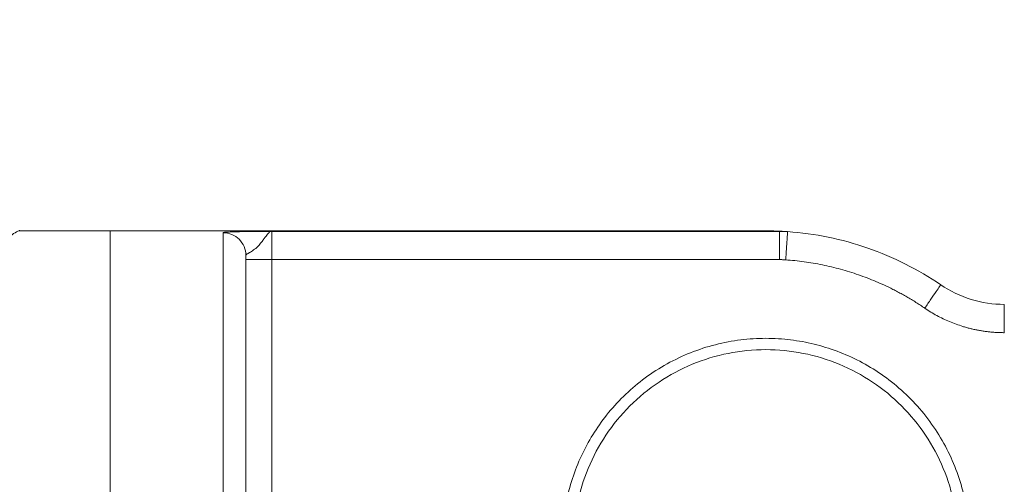
# Model space of a CAD drawing. Units: millimetres. Extents: x 0 to 420, y 0 to 297.
# Drawn here: x 80 to 97, y 259 to 268 of the extents above; entities that cross this region are included whole.
import ezdxf

# ---------------------------------------------------------------- set-up
doc = ezdxf.new("R2010")
doc.units = ezdxf.units.MM
doc.linetypes.add('SLD-Durchgehend', pattern=[0])
doc.styles.add('SLDTEXTSTYLE0', font='ARIAL.TTF', dxfattribs={"width": 0.948})
doc.dimstyles.new('SLDDIMSTYLE0', dxfattribs={"dimtxt": 3, "dimasz": 2.5, "dimexe": 0, "dimexo": 0.0625, "dimgap": 0.75, "dimtad": 1, "dimdec": 3, "dimlfac": 5, "dimrnd": 1e-09, "dimzin": 12, "dimdsep": 46, "dimtxsty": 'SLDTEXTSTYLE0', "dimsah": 1, "dimcen": 0.09, "dimadec": 0, "dimazin": 0, "dimtfac": 1, "dimtdec": 3, "dimtofl": 0, "dimtmove": 0, "dimatfit": 3, "dimfxl": 1, "dimfrac": 2, "dimtolj": 1, "dimtzin": 12, "dimarcsym": 0})

# ---------------------------------------------------------------- blocks, each defined once
blk = doc.blocks.new('*D6')
at = {"color": 7, "linetype": 'SLD-Durchgehend', "lineweight": 0}
for p, q in [((54.771, 236.393), (54.771, 275.726)), ((123.171, 260.27), (123.171, 275.726)), ((123.171, 274.726), (54.771, 274.726))]:
    blk.add_line(p, q, dxfattribs=at)
for points in [[(54.771, 274.726), (57.271, 274.286), (57.271, 275.166)], [(123.171, 274.726), (120.671, 275.166), (120.671, 274.286)]]:
    blk.add_solid(points, dxfattribs=at)
at = {"color": 7, "linetype": 'SLD-Durchgehend', "lineweight": 0, "insert": (85.534, 278.593), "char_height": 3, "attachment_point": 1, "style": 'SLDTEXTSTYLE0'}
blk.add_mtext('342', dxfattribs=at)

msp = doc.modelspace()

# ---------------------------------------------------------------- linework, layer by layer
at = {"color": 7, "linetype": 'SLD-Durchgehend', "lineweight": 15}
for p, q in [((81.67137, 263.97047), (80.07111, 263.97047)), ((93.27137, 263.97047), (81.67137, 263.97047)), ((81.67137, 256.81294), (81.67137, 263.97047)), ((93.28553, 263.97027), (93.27137, 263.97047)), ((93.62107, 263.95912), (93.45648, 263.96681))]:
    msp.add_line(p, q, dxfattribs=at)
at = {"color": 8, "linetype": 'SLD-Durchgehend', "lineweight": 0}
for p, q in [((84.53137, 263.96193), (93.51148, 263.96193)), ((93.28707, 263.97024), (93.27137, 263.97047)), ((84.53137, 263.46201), (84.53137, 258.66677)), ((84.53137, 263.46201), (93.51148, 263.46201))]:
    msp.add_line(p, q, dxfattribs=at)
for points, knots in [([(80.06396, 263.9704), (80.06396, 263.9704), (80.1036, 263.98874), (79.90819, 263.9239), (79.78249, 263.69322), (79.70346, 263.35116), (79.67574, 262.94726), (79.67282, 262.61261), (79.67137, 262.44514)], [0, 0, 0, 0, 0.00000747, 0.20025371, 0.40015205, 0.59989059, 0.79976438, 1, 1, 1, 1]), ([(83.67137, 263.93789), (83.67157, 263.93837), (83.67197, 263.93933), (83.67527, 263.94072), (83.68054, 263.94207), (83.68797, 263.94337), (83.69751, 263.94464), (83.70918, 263.94586), (83.72298, 263.94704), (83.7543, 263.94928), (83.81586, 263.9523), (83.92495, 263.95546), (84.05743, 263.9579), (84.2064, 263.95968), (84.36727, 263.96097), (84.47667, 263.96161), (84.53137, 263.96193)], [0, 0, 0, 0, 0.03154793, 0.06288988, 0.09410137, 0.12525885, 0.15643919, 0.18771908, 0.21917448, 0.25088011, 0.37524778, 0.50096657, 0.62260293, 0.75055091, 0.87527214, 1, 1, 1, 1]), ([(83.67137, 256.85428), (83.67137, 257.93831), (83.67137, 258.90622), (83.67137, 260.59701), (83.67137, 261.31987), (83.67137, 262.51097), (83.67137, 262.97921), (83.67137, 263.65486), (83.67137, 263.86227), (83.67137, 263.93789)], [0, 0, 0, 0, 0.25, 0.25, 0.5, 0.5, 0.75, 0.75, 1, 1, 1, 1]), ([(83.67137, 263.93789), (83.72339, 263.93789), (83.82858, 263.91709), (83.96153, 263.82812), (84.05055, 263.69524), (84.07137, 263.59011), (84.07137, 263.53811)], [0, 0, 0, 0, 0.53722877, 1.07445748, 1.61168614, 2.14891474, 2.14891474, 2.14891474, 2.14891474]), ([(84.07137, 263.53811), (84.07149, 263.53905), (84.0719, 263.54209), (84.07682, 263.54941), (84.09424, 263.56263), (84.13677, 263.58627), (84.19445, 263.6205), (84.2765, 263.68367), (84.33592, 263.7508), (84.3983, 263.83506), (84.43358, 263.88548), (84.46692, 263.92454), (84.48868, 263.94486), (84.51005, 263.95844), (84.52425, 263.96077), (84.53137, 263.96193)], [0, 0, 0, 0, 0.01886489, 0.06134689, 0.12765973, 0.21870174, 0.3382296, 0.39214881, 0.57656902, 0.62084125, 0.76184479, 0.81992366, 0.87932029, 0.93952127, 1, 1, 1, 1]), ([(84.53137, 263.96193), (84.53137, 263.96084), (84.53137, 263.94701), (84.53137, 263.89595), (84.53137, 263.85872), (84.53137, 263.76639), (84.53137, 263.71131), (84.53137, 263.59147), (84.53137, 263.52675), (84.53137, 263.46201)], [0, 0, 0, 0, 0.25, 0.25, 0.5, 0.5, 0.75, 0.75, 1, 1, 1, 1]), ([(93.51148, 263.46201), (93.51148, 263.52675), (93.51148, 263.59147), (93.51148, 263.71131), (93.51148, 263.76639), (93.51148, 263.85872), (93.51148, 263.89595), (93.51148, 263.94701), (93.51148, 263.96084), (93.51148, 263.96193)], [0, 0, 0, 0, 0.25, 0.25, 0.5, 0.5, 0.75, 0.75, 1, 1, 1, 1]), ([(93.51148, 263.96193), (93.51759, 263.96192), (93.52986, 263.9619), (93.55437, 263.96159), (93.58494, 263.9608), (93.62169, 263.95923), (93.64616, 263.95763), (93.6585, 263.95682)], [0, 0, 0, 0, 0.12453781, 0.2499984, 0.50000822, 0.74787876, 1, 1, 1, 1]), ([(93.6585, 263.95682), (93.6585, 263.95682), (93.65667, 263.93087), (93.64884, 263.81987), (93.63714, 263.65409), (93.62789, 263.52293), (93.62331, 263.45806)], [0, 0, 0, 0, 0.97026341, 1.94052681, 2.91079021, 3.8810536, 3.8810536, 3.8810536, 3.8810536]), ([(93.51148, 263.46201), (93.52081, 263.46201), (93.53946, 263.46184), (93.56743, 263.4611), (93.59539, 263.45987), (93.61401, 263.45872), (93.62331, 263.45806)], [0, 0, 0, 0, 0.166438199, 0.332915543, 0.49941503, 0.665951164, 0.665951164, 0.665951164, 0.665951164]), ([(96.08483, 262.6038), (96.05888, 262.62126), (96.007, 262.65616), (95.92799, 262.70663), (95.84816, 262.75569), (95.76742, 262.80321), (95.68581, 262.84922), (95.6033, 262.8937), (95.4497, 262.97285), (95.22096, 263.07871), (94.91192, 263.19752), (94.59568, 263.29571), (94.32775, 263.35975), (94.11185, 263.40025), (93.94974, 263.42508), (93.7869, 263.44496), (93.67786, 263.4537), (93.62331, 263.45806)], [0, 0, 0, 0, 0.03559789, 0.07116291, 0.10670755, 0.14224431, 0.17778569, 0.21334421, 0.24893235, 0.37444753, 0.5000037, 0.62551889, 0.75107505, 0.81331703, 0.87550713, 0.93771245, 1, 1, 1, 1]), ([(97.49156, 262.17047), (97.46879, 262.17064), (97.42333, 262.171), (97.35529, 262.17385), (97.28752, 262.1784), (97.22004, 262.18482), (97.15283, 262.19306), (97.0859, 262.20314), (97.01924, 262.21505), (96.95286, 262.22879), (96.88676, 262.24436), (96.82094, 262.26176), (96.73735, 262.28628), (96.63692, 262.31993), (96.52096, 262.36531), (96.40767, 262.4163), (96.29713, 262.47302), (96.18904, 262.53501), (96.11962, 262.58083), (96.08483, 262.6038)], [0, 0, 0, 0, 0.04571465, 0.0912768, 0.13671975, 0.18207701, 0.22738234, 0.27266958, 0.3179726, 0.36332528, 0.40876134, 0.45431435, 0.50001761, 0.58366508, 0.66690857, 0.74995531, 0.833014, 0.91629324, 1, 1, 1, 1]), ([(97.49156, 262.67047), (97.49156, 262.67047), (97.49156, 262.65745), (97.49156, 262.60736), (97.49156, 262.5703), (97.49156, 262.47774), (97.49156, 262.42228), (97.49156, 262.30134), (97.49156, 262.23592), (97.49156, 262.17047)], [0, 0, 0, 0, 0.25, 0.25, 0.5, 0.5, 0.75, 0.75, 1, 1, 1, 1]), ([(90.81643, 255.83736), (90.79557, 255.85707), (90.7539, 255.89646), (90.69326, 255.95733), (90.63408, 256.01942), (90.5765, 256.08286), (90.52047, 256.14761), (90.46602, 256.21369), (90.41313, 256.28109), (90.36182, 256.3498), (90.31207, 256.41984), (90.19575, 256.5921), (90.03136, 256.87916), (89.8567, 257.30044), (89.73517, 257.74359), (89.67183, 258.20031), (89.66642, 258.6597), (89.71896, 259.10806), (89.82451, 259.54037), (89.97826, 259.94581), (90.17639, 260.32574), (90.41951, 260.68163), (90.70841, 261.01194), (91.04557, 261.31187), (91.42144, 261.57051), (91.83181, 261.78069), (92.26542, 261.93754), (92.71087, 262.03608), (93.1602, 262.07817), (93.59877, 262.06423), (94.0249, 261.99936), (94.43787, 261.88521), (94.83929, 261.72118), (95.22745, 261.50359), (95.59124, 261.23626), (95.92354, 260.91906), (96.21443, 260.56126), (96.45567, 260.17021), (96.64472, 259.75514), (96.75106, 259.41177), (96.80753, 259.1528), (96.8361, 258.98363), (96.85635, 258.81346), (96.86902, 258.6423), (96.87058, 258.52781), (96.87137, 258.47047)], [0, 0, 0, 0, 0.00603971, 0.01206558, 0.01808101, 0.02408942, 0.03009425, 0.03609893, 0.0421069, 0.04812159, 0.05414644, 0.06018483, 0.09186393, 0.12355032, 0.15592116, 0.18829944, 0.2203207, 0.25234932, 0.28304409, 0.3137462, 0.34337558, 0.37301247, 0.40424637, 0.43548774, 0.46774121, 0.5000021, 0.53225557, 0.56451646, 0.59575036, 0.62699173, 0.65662112, 0.686258, 0.71695277, 0.74765489, 0.77967614, 0.81170476, 0.8440756, 0.87645388, 0.90813299, 0.93981937, 0.95187951, 0.96390018, 0.97590883, 0.98793296, 1, 1, 1, 1])]:
    msp.add_open_spline(points, degree=3, knots=knots, dxfattribs=at)
at = {"color": 7, "linetype": 'SLD-Durchgehend', "lineweight": 15}
for points in [[(93.6585, 263.95682), (93.52959, 263.96592), (93.40049, 263.97047), (93.27137, 263.97047)], [(84.07137, 256.50204), (84.07137, 257.5782), (84.07137, 259.50191), (84.07137, 261.6556), (84.07137, 263.05096), (84.07137, 263.46304), (84.07137, 263.53811)]]:
    msp.add_open_spline(points, degree=3, dxfattribs=at)
at = {"color": 8, "linetype": 'SLD-Durchgehend', "lineweight": 0}
for points in [[(93.51148, 263.96193), (93.43144, 263.96762), (93.3514, 263.97047), (93.27137, 263.97047)], [(84.07137, 263.46201), (84.07137, 263.46201), (84.0953, 263.46201), (84.19768, 263.46201), (84.35057, 263.46201), (84.47154, 263.46201), (84.53137, 263.46201)], [(96.36617, 263.01713), (96.36617, 263.01713), (96.35153, 262.99562), (96.28892, 262.90364), (96.1954, 262.76625), (96.12142, 262.65756), (96.08483, 262.6038)]]:
    msp.add_open_spline(points, degree=3, dxfattribs=at)
at = {"color": 7, "linetype": 'SLD-Durchgehend', "lineweight": 15}
for points, knots in [([(93.6585, 263.95682), (94.14056, 263.92281), (94.61808, 263.8249), (95.53117, 263.50801), (95.96668, 263.28906), (96.36617, 263.01713)], [0, 0, 0, 0, 0.5, 0.5, 1, 1, 1, 1]), ([(96.36617, 263.01713), (96.53085, 262.90504), (96.71239, 262.81774), (97.09316, 262.70045), (97.29234, 262.67047), (97.49156, 262.67047)], [0, 0, 0, 0, 0.5, 0.5, 1, 1, 1, 1]), ([(96.67137, 258.47047), (96.67137, 258.693), (96.64945, 258.91552), (96.56262, 259.35203), (96.49771, 259.566), (96.3274, 259.97718), (96.22199, 260.17438), (95.97473, 260.54443), (95.83288, 260.71728), (95.51818, 261.03198), (95.34533, 261.17383), (94.97528, 261.42109), (94.77808, 261.5265), (94.3669, 261.69682), (94.15293, 261.76172), (93.71642, 261.84855), (93.4939, 261.87047), (93.04884, 261.87047), (92.82631, 261.84855), (92.38981, 261.76172), (92.17583, 261.69682), (91.76465, 261.5265), (91.56745, 261.42109), (91.1974, 261.17383), (91.02455, 261.03198), (90.70985, 260.71728), (90.568, 260.54443), (90.32074, 260.17438), (90.21533, 259.97718), (90.04502, 259.566), (89.98011, 259.35203), (89.89328, 258.91552), (89.87137, 258.693), (89.87137, 258.47047)], [0, 0, 0, 0, 0.0625, 0.0625, 0.125, 0.125, 0.1875, 0.1875, 0.25, 0.25, 0.3125, 0.3125, 0.375, 0.375, 0.4375, 0.4375, 0.5, 0.5, 0.5625, 0.5625, 0.625, 0.625, 0.6875, 0.6875, 0.75, 0.75, 0.8125, 0.8125, 0.875, 0.875, 0.9375, 0.9375, 1, 1, 1, 1])]:
    msp.add_open_spline(points, degree=3, knots=knots, dxfattribs=at)

# ---------------------------------------------------------------- dimensions: what is measured, and where the dimension line sits
at = {"color": 7, "linetype": 'SLD-Durchgehend', "lineweight": 0}
dim = msp.add_linear_dim(base=(54.77137, 274.72564), p1=(123.17137, 259.27047), p2=(54.77137, 235.39312), dimstyle='SLDDIMSTYLE0', dxfattribs=at)
dim.commit()
dim.dimension.update_dxf_attribs({"geometry": '*D6', "text_midpoint": (88.97137, 274.72564), "dimtype": 160})

doc.saveas('drawing.dxf')
